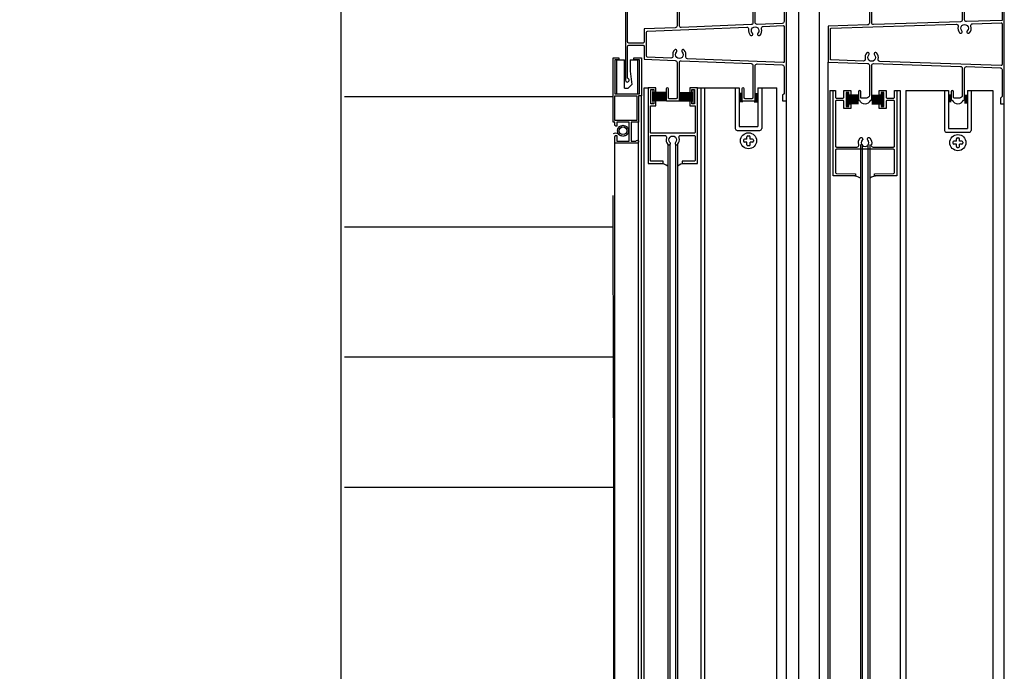
# Model space of a CAD drawing. Units: millimetres. Extents: x -525 to 800080, y -7476552 to -381351.
# Drawn here: x 609017 to 609536, y -5115283 to -5114939 of the extents above; entities that cross this region are included whole.
import ezdxf

# ---------------------------------------------------------------- set-up
doc = ezdxf.new("R2010")
doc.units = ezdxf.units.MM
for name, color, linetype in [('A-DIM', 7, 'Continuous'), ('A-WALL', 3, 'Continuous'), ('DOR', 4, 'Continuous'), ('EC2', 8, 'Continuous'), ('EL5', 9, 'Continuous'), ('FIN', 8, 'Continuous'), ('HAT', 8, 'Continuous')]:
    doc.layers.add(name, color=color, linetype=linetype)
doc.styles.add('SHIN', font='gulim.ttc')
doc.dimstyles.new('SHIN DIM_P', dxfattribs={"dimtxt": 1.5, "dimasz": 1, "dimexe": 2, "dimexo": 3, "dimgap": 1, "dimtad": 1, "dimdec": 0, "dimrnd": 0.25, "dimdsep": 46, "dimlunit": 6, "dimtxsty": 'SHIN', "dimblk": 'DOTBLANK', "dimcen": 5, "dimclrd": 4, "dimclre": 4, "dimclrt": 7, "dimadec": 0, "dimazin": 0, "dimtfac": 1, "dimtdec": 0, "dimtix": 1, "dimtmove": 2, "dimatfit": 3, "dimldrblk": 'DOTBLANK', "dimfxl": 1, "dimtolj": 1, "dimtzin": 0, "dimarcsym": 0})

# ---------------------------------------------------------------- blocks, each defined once
blk = doc.blocks.new('_DotBlank')
at = {"color": 0, "linetype": 'ByBlock', "lineweight": -2}
blk.add_line((-0.5, 0), (-1, 0), dxfattribs=at)
blk.add_circle((0, 0), 0.5, dxfattribs=at)
blk = doc.blocks.new('*D61')
at = {"layer": 'A-DIM', "color": 4, "lineweight": -2}
for p, q in [((596301.21, -5115956.36), (596301.21, -5115273.59)), ((609186.21, -5115956.36), (609186.21, -5115273.59)), ((596601.21, -5115873.59), (608886.21, -5115873.59))]:
    blk.add_line(p, q, dxfattribs=at)
at = {"layer": 'Defpoints', "color": 0}
for p in [(609186.21, -5115873.59), (596301.21, -5116856.36), (609186.21, -5116856.36)]:
    blk.add_point(p, dxfattribs=at)
at = {"layer": 'A-DIM', "color": 4, "lineweight": -2, "xscale": 300, "yscale": 300, "zscale": 300, "rotation": 180}
blk.add_blockref('_DotBlank', (596301.21, -5115873.59), dxfattribs=at)
at = {"layer": 'A-DIM', "color": 4, "lineweight": -2, "xscale": 300, "yscale": 300, "zscale": 300}
blk.add_blockref('_DotBlank', (609186.21, -5115873.59), dxfattribs=at)
at = {"layer": 'A-DIM', "color": 7, "insert": (602743.71, -5115304.94), "char_height": 450, "attachment_point": 5, "style": 'SHIN'}
blk.add_mtext('\\A1;12,885', dxfattribs=at)
blk = doc.blocks.new('A$C3a22f80b')
at = {"layer": 'DOR', "color": 253, "linetype": 'Continuous', "ltscale": 1.55}
for p, q in [((682.12, 12017.32), (682.12, 13743.32)), ((692.86, 13743.32), (692.86, 12016.68)), ((697.49, 12018), (697.49, 12645.5)), ((598.99, 12035.21), (598.99, 12627.77)), ((600.49, 12022.54), (600.49, 12632)), ((628.49, 12632), (630.49, 12632)), ((630.49, 12022.54), (630.49, 12632)), ((630.49, 12632), (637.49, 12632)), ((632.49, 12022.54), (632.49, 12632)), ((637.49, 12632), (650.49, 12632)), ((648.49, 12632), (648.49, 12610.5)), ((650.49, 12632), (650.49, 12611.5)), ((660.49, 12632), (670.49, 12632)), ((660.49, 12632), (660.49, 12611.5)), ((662.49, 12632), (662.49, 12610.5)), ((670.49, 12022.54), (670.49, 12632)), ((698.49, 12630.5), (698.49, 12032.38)), ((733.74, 12630.5), (735.49, 12630.5)), ((735.49, 12630.5), (735.49, 12032.38)), ((738.49, 12630.5), (738.49, 12032.38)), ((738.49, 12630.5), (760.99, 12630.5)), ((758.99, 12630.5), (758.99, 12609.5)), ((760.99, 12630.5), (760.99, 12610.5)), ((770.99, 12630.5), (770.99, 12610.5)), ((770.99, 12630.5), (784.49, 12630.5)), ((772.99, 12630.5), (772.99, 12609.5)), ((784.49, 12630.5), (784.49, 12032.38)), ((675.49, 12015.5), (675.49, 12625)), ((790.49, 12040), (790.49, 12623.5)), ((597.49, 12060.21), (597.49, 12613.77)), ((649.49, 12609.5), (661.49, 12609.5)), ((650.49, 12611.5), (660.49, 12611.5)), ((759.99, 12608.5), (771.99, 12608.5)), ((760.99, 12610.5), (770.99, 12610.5)), ((584.99, 12060.21), (584.99, 12602.77)), ((652.9, 12604.3), (652.9, 12603.7)), ((654.69, 12604.8), (653.4, 12604.8)), ((654.69, 12603.2), (653.4, 12603.2)), ((654.69, 12604.8), (654.69, 12606.1)), ((654.69, 12601.91), (654.69, 12603.2)), ((655.19, 12606.6), (655.79, 12606.6)), ((656.29, 12604.8), (656.29, 12606.1)), ((657.59, 12604.8), (656.29, 12604.8)), ((657.59, 12603.2), (656.29, 12603.2)), ((656.29, 12601.91), (656.29, 12603.2)), ((658.09, 12604.3), (658.09, 12603.7)), ((763.4, 12603.3), (763.4, 12602.7)), ((765.19, 12603.8), (763.9, 12603.8)), ((765.19, 12602.2), (763.9, 12602.2)), ((765.19, 12603.8), (765.19, 12605.1)), ((765.19, 12600.91), (765.19, 12602.2)), ((765.69, 12605.6), (766.29, 12605.6)), ((766.79, 12603.8), (766.79, 12605.1)), ((768.09, 12603.8), (766.79, 12603.8)), ((766.79, 12600.91), (766.79, 12602.2)), ((768.09, 12602.2), (766.79, 12602.2)), ((768.59, 12603.3), (768.59, 12602.7)), ((655.19, 12601.41), (655.79, 12601.41)), ((765.69, 12600.41), (766.29, 12600.41))]:
    blk.add_line(p, q, dxfattribs=at)
at = {"layer": 'DOR', "color": 253, "linetype": 'Continuous', "ltscale": 0.85}
for p, q in [((588.22, 12611.77), (588.32, 12612.13)), ((588.32, 12612.13), (588.6, 12611.9)), ((588.63, 12611.9), (588.77, 12612.24)), ((588.77, 12612.24), (589.02, 12611.96)), ((589.04, 12611.97), (589.24, 12612.27)), ((589.24, 12612.27), (589.44, 12611.97)), ((589.47, 12611.96), (589.71, 12612.24)), ((589.71, 12612.24), (589.86, 12611.9)), ((589.89, 12611.9), (590.17, 12612.13)), ((590.17, 12612.13), (590.27, 12611.77)), ((586.24, 12609.27), (586.55, 12609.47)), ((586.55, 12609.07), (586.24, 12609.27)), ((586.28, 12609.74), (586.62, 12609.89)), ((586.55, 12609.5), (586.28, 12609.74)), ((586.28, 12608.8), (586.55, 12609.05)), ((586.62, 12608.65), (586.28, 12608.8)), ((586.39, 12610.2), (586.74, 12610.3)), ((586.62, 12609.92), (586.39, 12610.2)), ((586.39, 12608.35), (586.62, 12608.63)), ((586.74, 12608.25), (586.39, 12608.35)), ((586.57, 12610.64), (586.94, 12610.67)), ((586.75, 12610.32), (586.57, 12610.64)), ((586.57, 12607.91), (586.75, 12608.23)), ((586.94, 12607.87), (586.57, 12607.91)), ((586.95, 12610.69), (586.82, 12611.04)), ((586.82, 12611.04), (587.18, 12611.02)), ((586.82, 12607.51), (586.95, 12607.85)), ((587.18, 12607.53), (586.82, 12607.51)), ((587.12, 12611.39), (587.48, 12611.32)), ((587.2, 12611.04), (587.12, 12611.39)), ((587.12, 12607.15), (587.2, 12607.51)), ((587.48, 12607.23), (587.12, 12607.15)), ((587.48, 12611.7), (587.82, 12611.57)), ((587.5, 12611.33), (587.48, 12611.7)), ((587.48, 12606.85), (587.5, 12607.21)), ((587.82, 12606.98), (587.48, 12606.85)), ((587.84, 12611.58), (587.88, 12611.95)), ((587.88, 12606.6), (587.84, 12606.97)), ((587.88, 12611.95), (588.2, 12611.76)), ((590.29, 12611.76), (590.61, 12611.95)), ((590.61, 12611.95), (590.64, 12611.58)), ((590.64, 12606.97), (590.61, 12606.6)), ((590.66, 12611.57), (591.01, 12611.7)), ((591.01, 12606.85), (590.66, 12606.98)), ((591.01, 12611.7), (590.99, 12611.33)), ((590.99, 12607.21), (591.01, 12606.85)), ((591.01, 12611.32), (591.37, 12611.39)), ((591.37, 12607.15), (591.01, 12607.23)), ((591.37, 12611.39), (591.29, 12611.04)), ((591.29, 12607.51), (591.37, 12607.15)), ((591.3, 12611.02), (591.67, 12611.04)), ((591.67, 12607.51), (591.3, 12607.53)), ((591.67, 12611.04), (591.54, 12610.69)), ((591.54, 12607.85), (591.67, 12607.51)), ((591.55, 12610.67), (591.92, 12610.64)), ((591.92, 12607.91), (591.55, 12607.87)), ((591.92, 12610.64), (591.73, 12610.32)), ((591.73, 12608.23), (591.92, 12607.91)), ((591.74, 12610.3), (592.1, 12610.2)), ((592.1, 12608.35), (591.74, 12608.25)), ((592.1, 12610.2), (591.87, 12609.92)), ((591.87, 12609.89), (592.21, 12609.74)), ((592.21, 12608.8), (591.87, 12608.65)), ((591.87, 12608.63), (592.1, 12608.35)), ((592.21, 12609.74), (591.93, 12609.5)), ((591.93, 12609.05), (592.21, 12608.8)), ((591.94, 12609.47), (592.24, 12609.27)), ((592.24, 12609.27), (591.94, 12609.07)), ((588.2, 12606.78), (587.88, 12606.6)), ((588.32, 12606.42), (588.22, 12606.77)), ((588.6, 12606.65), (588.32, 12606.42)), ((588.77, 12606.31), (588.63, 12606.65)), ((589.02, 12606.58), (588.77, 12606.31)), ((589.24, 12606.27), (589.04, 12606.58)), ((589.44, 12606.58), (589.24, 12606.27)), ((589.71, 12606.31), (589.47, 12606.58)), ((589.86, 12606.65), (589.71, 12606.31)), ((590.17, 12606.42), (589.89, 12606.65)), ((590.27, 12606.77), (590.17, 12606.42)), ((590.61, 12606.6), (590.29, 12606.78))]:
    blk.add_line(p, q, dxfattribs=at)
at = {"layer": 'DOR', "color": 253, "linetype": 'Continuous', "ltscale": 0.68}
for p, q in [((612.93, 12602.02), (612.93, 12072.72)), ((613.93, 12602.02), (613.93, 12072.72)), ((616.93, 12602.02), (616.93, 12072.72)), ((617.93, 12602.02), (617.93, 12072.72)), ((714.51, 12602.02), (714.51, 12091.98)), ((715.51, 12602.02), (715.51, 12091.98)), ((718.51, 12602.02), (718.51, 12091.98)), ((719.51, 12602.02), (719.51, 12091.98))]:
    blk.add_line(p, q, dxfattribs=at)
at = {"layer": 'DOR', "color": 253, "linetype": 'Continuous', "ltscale": 0.85}
for points in [[(674.29, 12681.2), (674.29, 12666.96, -0.402363), (673.33, 12665.96), (660.03, 12665.42, -0.426164), (658.99, 12666.42), (658.99, 12684.5, 0.414214)], [(657.79, 12683.3), (657.79, 12666.29, -0.402363), (656.83, 12665.29), (620.03, 12663.8, -0.426164), (618.99, 12664.79), (618.99, 12684.5, 0.414214)], [(617.79, 12683.3), (617.79, 12664.66, -0.402363), (616.83, 12663.67), (600.49, 12663), (600.49, 12656.18, -0.414214), (599.91, 12655.6), (592.27, 12655.6, -0.414214), (591.69, 12656.18), (591.69, 12673.02, 2.107491)], [(590.49, 12674), (590.49, 12636, 2.107491), (591.69, 12636.98), (591.69, 12653.82, -0.414214), (592.27, 12654.4), (599.91, 12654.4, -0.414214), (600.49, 12653.82), (600.49, 12647), (616.83, 12646.34, -0.402363), (617.79, 12645.34), (617.79, 12626.7, -0.414214), (617.29, 12626.2), (613.69, 12626.2, -0.414214), (613.19, 12626.7), (613.19, 12631.4, 1), (611.99, 12631.4), (611.99, 12625.5, 0.414214), (612.49, 12625), (618.49, 12625, 0.414214), (618.99, 12625.5), (618.99, 12645.21, -0.426164), (620.03, 12646.21), (656.83, 12644.71, -0.402363), (657.79, 12643.71), (657.79, 12626.7, -0.414214), (657.29, 12626.2), (653.69, 12626.2, -0.414214), (653.19, 12626.7), (653.19, 12631.4, 1), (651.99, 12631.4), (651.99, 12625.5, 0.414214), (652.49, 12625), (658.49, 12625, 0.414214), (658.99, 12625.5), (658.99, 12643.58, -0.426164), (660.03, 12644.58), (673.33, 12644.04, -0.402363), (674.29, 12643.04), (674.29, 12628.8), (673.49, 12628), (673.49, 12625), (675.49, 12625), (675.49, 12685)], [(768.29, 12682), (768.29, 12667.78, -0.404677), (767.33, 12666.78), (721.53, 12665.29, -0.423815), (720.49, 12666.29), (720.49, 12684.2, 0.414214)], [(719.29, 12682), (719.29, 12666.18, -0.404677), (718.33, 12665.18), (697.49, 12664.5), (697.49, 12645.5), (718.33, 12644.82, -0.404677), (719.29, 12643.82), (719.29, 12628, -0.414214), (717.79, 12626.5), (715.19, 12626.5, -0.414214), (714.69, 12627), (714.69, 12629.9, 1), (713.49, 12629.9), (713.49, 12625.8, 0.414214), (713.79, 12625.5), (713.99, 12625.5, 0.666669), (719.99, 12625.5), (719.99, 12625.5), (720.19, 12625.5, 0.414214), (720.49, 12625.8), (720.49, 12643.72, -0.423815), (721.53, 12644.72), (767.33, 12643.22, -0.404677), (768.29, 12642.22), (768.29, 12628, -0.414214), (766.79, 12626.5), (764.19, 12626.5, -0.414214), (763.69, 12627), (763.69, 12629.9, 1), (762.49, 12629.9), (762.49, 12625.8, 0.414214), (762.79, 12625.5), (762.99, 12625.5, 0.666669), (768.99, 12625.5), (768.99, 12625.5), (769.19, 12625.5, 0.414214), (769.49, 12625.8), (769.49, 12642.12, -0.423815), (770.53, 12643.11), (788.33, 12642.53, -0.404677), (789.29, 12641.53), (789.29, 12627.3), (788.49, 12626.5), (788.49, 12623.5), (790.49, 12623.5), (790.49, 12686.5)], [(789.29, 12682.7), (789.29, 12667.5), (770.53, 12666.89, -0.423815), (769.49, 12667.89), (769.49, 12684.2, 0.414214)], [(602.18, 12648.15, -0.40488), (601.69, 12648.65), (601.69, 12661.37, -0.402363), (602.17, 12661.87), (654.54, 12664, -0.486219), (655.56, 12662.8, 0.240926), (656.43, 12659.73, 1.008948), (657.55, 12660.79, -2.345174), (660.44, 12660.79, 1.008948), (661.56, 12659.73, 0.262527), (662.36, 12663.08, -0.486219), (663.28, 12664.35), (673.77, 12664.78, -0.426164), (674.29, 12664.28), (674.29, 12645.72, -0.426164), (673.77, 12645.22), (623.28, 12647.28, -0.486219), (622.36, 12648.55, 0.262527), (621.56, 12651.9, 1.008948), (620.44, 12650.84, -2.345174), (617.55, 12650.84, 1.008948), (616.43, 12651.9, 0.240926), (615.56, 12648.83, -0.486219), (614.54, 12647.63), (602.17, 12648.13)]]:
    blk.add_lwpolyline(points, format="xyb", dxfattribs=at)
for points in [[(789.29, 12665.78), (789.29, 12644.22, -0.423815), (788.78, 12643.72), (724.81, 12645.81, -0.48622), (723.88, 12647.08, 0.260403), (723.07, 12650.4, 1.008948), (721.95, 12649.34, -2.345174), (719.06, 12649.34, 1.008948), (717.94, 12650.4, 0.243033), (717.08, 12647.3, -0.48622), (716.07, 12646.09), (699.18, 12646.65, -0.404677), (698.69, 12647.15), (698.69, 12662.86, -0.404677), (699.18, 12663.36), (765.13, 12665.51, -0.504061), (766.12, 12664.25, 0.258261), (766.93, 12660.96, 1.008948), (768.06, 12662.02, -2.345174), (770.95, 12662.02, 1.008948), (772.07, 12660.96, 0.27576), (772.81, 12664.47, -0.504061), (773.73, 12665.79), (788.78, 12666.28, -0.423815)], [(594.99, 12647.77), (598.99, 12647.77), (598.99, 12627.77), (597.49, 12627.77), (597.49, 12613.77), (593.49, 12613.77), (593.49, 12603.77), (596.04, 12603.77, -1.931852), (596.74, 12602.77), (584.99, 12602.77), (584.99, 12606.27, -0.414214), (585.49, 12606.77), (585.99, 12606.77), (585.99, 12603.77), (592.49, 12603.77), (592.49, 12613.77), (585.99, 12613.77), (585.99, 12611.77), (585.49, 12611.77, -0.414214), (584.99, 12612.27), (584.99, 12613.77), (583.99, 12613.77), (583.99, 12647.77), (586.99, 12647.77), (586.99, 12646.77), (584.99, 12646.77), (584.99, 12628.77), (597.99, 12628.77), (597.99, 12646.77), (594.99, 12646.77)], [(626.79, 12606.8, -0.414214), (627.29, 12606.3), (627.29, 12593.7, -0.414214), (626.79, 12593.2), (620.49, 12593.2), (620.49, 12592), (628.49, 12592), (628.49, 12632), (624.49, 12632), (624.49, 12629.5), (625.49, 12629.5), (625.49, 12631), (626.99, 12631), (626.99, 12623.5), (625.49, 12623.5), (625.49, 12625), (624.49, 12625), (624.49, 12622.5), (627.29, 12622.5), (627.29, 12608.5, -0.414214), (626.79, 12608), (604.19, 12608, -0.414214), (603.69, 12608.5), (603.69, 12622.5), (606.49, 12622.5), (606.49, 12625), (605.49, 12625), (605.49, 12623.5), (603.99, 12623.5), (603.99, 12631), (605.49, 12631), (605.49, 12629.5), (606.49, 12629.5), (606.49, 12632), (602.49, 12632), (602.49, 12592), (610.49, 12592), (610.49, 12593.2), (604.19, 12593.2, -0.414214), (603.69, 12593.7), (603.69, 12606.3, -0.414214), (604.19, 12606.8), (611.21, 12606.8, -0.507817), (612.16, 12605.5, 0.270198), (612.93, 12602.06, 1.008948), (614.05, 12603.12, -2.345174), (616.94, 12603.12, 1.008948), (618.06, 12602.06, 0.270198), (618.83, 12605.5, -0.507817), (619.78, 12606.8)], [(721.99, 12586.5), (732.05, 12586.69, 0.408673), (732.54, 12587.19), (732.54, 12599, 0.414214), (732.04, 12599.5), (701.94, 12599.5, 0.414214), (701.44, 12599), (701.44, 12587.19, 0.408673), (701.93, 12586.69), (711.99, 12586.5), (711.99, 12585.5), (700.24, 12585.5), (700.24, 12630.5), (701.44, 12630.5), (701.44, 12627, 0.414214), (701.94, 12626.5), (705.29, 12626.5, 0.414214), (705.79, 12627), (705.79, 12630.5), (709.49, 12630.5), (709.49, 12628), (708.49, 12628), (708.49, 12629.5), (706.99, 12629.5), (706.99, 12622), (708.49, 12622), (708.49, 12623.5), (709.49, 12623.5), (709.49, 12621), (705.79, 12621), (705.79, 12624.8, 0.414214), (705.29, 12625.3), (701.94, 12625.3, 0.414214), (701.44, 12624.8), (701.44, 12601.2, 0.414214), (701.94, 12600.7), (712.71, 12600.7, 0.507817), (713.66, 12602.01, -0.270198), (714.43, 12605.45, -1.008948), (715.55, 12604.39, 2.345174), (718.44, 12604.39, -1.008948), (719.56, 12605.45, -0.270198), (720.33, 12602.01, 0.507817), (721.28, 12600.7), (732.04, 12600.7, 0.414214), (732.54, 12601.2), (732.54, 12624.8, 0.414214), (732.04, 12625.3), (728.69, 12625.3, 0.414214), (728.19, 12624.8), (728.19, 12621), (724.49, 12621), (724.49, 12623.5), (725.49, 12623.5), (725.49, 12622), (726.99, 12622), (726.99, 12629.5), (725.49, 12629.5), (725.49, 12628), (724.49, 12628), (724.49, 12630.5), (728.19, 12630.5), (728.19, 12627, 0.414214), (728.69, 12626.5), (732.04, 12626.5, 0.414214), (732.54, 12627), (732.54, 12630.5), (733.74, 12630.5), (733.74, 12585.5), (721.99, 12585.5)]]:
    blk.add_lwpolyline(points, format="xyb", close=True, dxfattribs=at)
blk.add_lwpolyline([(596.49, 12614.77), (584.99, 12614.77), (584.99, 12627.77), (596.49, 12627.77)], close=True, dxfattribs=at)
blk.add_circle((589.24, 12609.27), 2, dxfattribs=at)
at = {"layer": 'DOR', "color": 253, "linetype": 'Continuous', "ltscale": 1.55}
for centre in [(655.49, 12604), (765.99, 12603)]:
    blk.add_circle(centre, 4.25, dxfattribs=at)
at = {"layer": 'DOR', "color": 253, "linetype": 'Continuous', "ltscale": 0.85}
for centre, radius, start, end in [((585.35, 12605.49), 2.5, 54.002, 123.4344), ((608.45, 12583.91), 8.11, 56.4959, 86.6342), ((622.4, 12583.91), 8.11, 93.3658, 123.5041), ((710.04, 12577.41), 8.11, 56.4959, 86.6342), ((723.99, 12577.41), 8.11, 93.3658, 123.5041)]:
    blk.add_arc(centre, radius, start, end, dxfattribs=at)
at = {"layer": 'DOR', "color": 253, "linetype": 'Continuous', "ltscale": 1.55}
for centre, radius, start, end in [((649.49, 12610.5), 1, 180, 270), ((661.49, 12610.5), 1, 270, 0), ((759.99, 12609.5), 1, 180, 270), ((771.99, 12609.5), 1, 270, 0), ((653.4, 12604.3), 0.5, 90, 180), ((653.4, 12603.7), 0.5, 180, 270), ((655.19, 12606.1), 0.5, 90, 180), ((655.19, 12601.91), 0.5, 180, 270), ((655.79, 12606.1), 0.5, 0, 90), ((655.79, 12601.91), 0.5, 270, 0), ((657.59, 12604.3), 0.5, 0, 90), ((657.59, 12603.7), 0.5, 270, 0), ((763.9, 12603.3), 0.5, 90, 180), ((763.9, 12602.7), 0.5, 180, 270), ((765.69, 12605.1), 0.5, 90, 180), ((766.29, 12605.1), 0.5, 0, 90), ((768.09, 12603.3), 0.5, 0, 90), ((768.09, 12602.7), 0.5, 270, 0), ((765.69, 12600.91), 0.5, 180, 270), ((766.29, 12600.91), 0.5, 270, 0), ((-66508.41, 12316.06), 67092.88, 359.7785639, 0.2211995)]:
    blk.add_arc(centre, radius, start, end, dxfattribs=at)
at = {"layer": 'EC2', "color": 253, "ltscale": 3}
for p, q in [((442.2, 12627.4), (583.97, 12627.4)), ((442.2, 12558.65), (583.97, 12558.65)), ((442.2, 12489.9), (583.97, 12489.9)), ((442.2, 12421.15), (583.97, 12421.15))]:
    blk.add_line(p, q, dxfattribs=at)
at = {"layer": 'EL5', "color": 253, "ltscale": 3}
blk.add_line((440.49, 11938.01), (440.49, 13780), dxfattribs=at)
at = {"layer": 'FIN', "color": 253}
for p, q in [((600.49, 12632), (602.49, 12632)), ((600.49, 12632), (602.49, 12632)), ((698.49, 12630.5), (700.24, 12630.5))]:
    blk.add_line(p, q, dxfattribs=at)
at = {"layer": 'HAT', "color": 253}
for p, q in [((585.99, 12628.77), (585.99, 12646.77)), ((585.99, 12646.77), (589.99, 12646.77)), ((589.99, 12631.77), (589.99, 12646.77)), ((592.99, 12646.77), (592.99, 12640.77)), ((592.99, 12646.77), (596.99, 12646.77)), ((596.99, 12628.77), (596.99, 12646.77)), ((592.99, 12640.77), (593.99, 12633.77)), ((591.99, 12631.77), (593.99, 12633.77)), ((589.99, 12631.77), (591.99, 12631.77)), ((611.99, 12629.5), (604.74, 12629.5)), ((611.99, 12629), (604.74, 12629)), ((611.99, 12628.5), (604.74, 12628.5)), ((611.99, 12628), (604.74, 12628)), ((618.99, 12629.5), (626.24, 12629.5)), ((618.99, 12629), (626.24, 12629)), ((618.99, 12628.5), (626.24, 12628.5)), ((618.99, 12628), (626.24, 12628)), ((651.99, 12629), (650.49, 12629)), ((651.99, 12628.5), (650.49, 12628.5)), ((651.99, 12628), (650.49, 12628)), ((658.99, 12629), (660.49, 12629)), ((658.99, 12628.5), (660.49, 12628.5)), ((658.99, 12628), (660.49, 12628)), ((713.49, 12628), (707.74, 12628)), ((720.49, 12628), (726.24, 12628)), ((762.49, 12628), (760.99, 12628)), ((769.49, 12628), (770.99, 12628)), ((611.99, 12627.5), (604.74, 12627.5)), ((611.99, 12627), (604.74, 12627)), ((611.99, 12626.5), (604.74, 12626.5)), ((611.99, 12626), (604.74, 12626)), ((611.99, 12625.5), (604.74, 12625.5)), ((611.99, 12625), (604.74, 12625)), ((618.99, 12627.5), (626.24, 12627.5)), ((618.99, 12627), (626.24, 12627)), ((618.99, 12626.5), (626.24, 12626.5)), ((618.99, 12626), (626.24, 12626)), ((618.99, 12625.5), (626.24, 12625.5)), ((618.99, 12625), (626.24, 12625)), ((651.99, 12627.5), (650.49, 12627.5)), ((651.99, 12627), (650.49, 12627)), ((651.99, 12626.5), (650.49, 12626.5)), ((651.99, 12626), (650.49, 12626)), ((651.99, 12625.5), (650.49, 12625.5)), ((651.99, 12625), (650.49, 12625)), ((652.49, 12624.5), (650.49, 12624.5)), ((658.49, 12624.5), (660.49, 12624.5)), ((658.99, 12627.5), (660.49, 12627.5)), ((658.99, 12627), (660.49, 12627)), ((658.99, 12626.5), (660.49, 12626.5)), ((658.99, 12626), (660.49, 12626)), ((658.99, 12625.5), (660.49, 12625.5)), ((658.99, 12625), (660.49, 12625)), ((713.49, 12627.5), (707.74, 12627.5)), ((713.49, 12627), (707.74, 12627)), ((713.49, 12626.5), (707.74, 12626.5)), ((713.49, 12626), (707.74, 12626)), ((713.49, 12625.5), (707.74, 12625.5)), ((713.49, 12625), (707.74, 12625)), ((713.49, 12624.5), (707.74, 12624.5)), ((713.49, 12624), (707.74, 12624)), ((713.49, 12623.5), (707.74, 12623.5)), ((720.49, 12627.5), (726.24, 12627.5)), ((720.49, 12627), (726.24, 12627)), ((720.49, 12626.5), (726.24, 12626.5)), ((720.49, 12626), (726.24, 12626)), ((720.49, 12625.5), (726.24, 12625.5)), ((720.49, 12625), (726.24, 12625)), ((720.49, 12624.5), (726.24, 12624.5)), ((726.24, 12624), (720.49, 12624)), ((720.49, 12623.5), (726.24, 12623.5)), ((762.49, 12627.5), (760.99, 12627.5)), ((762.49, 12627), (760.99, 12627)), ((762.49, 12626.5), (760.99, 12626.5)), ((762.49, 12626), (760.99, 12626)), ((762.49, 12625.5), (760.99, 12625.5)), ((762.49, 12625), (760.99, 12625)), ((762.49, 12624.5), (760.99, 12624.5)), ((769.49, 12627.5), (770.99, 12627.5)), ((769.49, 12627), (770.99, 12627)), ((769.49, 12626.5), (770.99, 12626.5)), ((769.49, 12626), (770.99, 12626)), ((769.49, 12625.5), (770.99, 12625.5)), ((769.49, 12625), (770.99, 12625)), ((769.49, 12624.5), (770.99, 12624.5)), ((769.49, 12624), (770.99, 12624))]:
    blk.add_line(p, q, dxfattribs=at)
at = {"layer": 'HAT', "color": 253, "const_width": 0.5}
for points in [[(604.74, 12631), (604.74, 12623.5)], [(626.24, 12631), (626.24, 12623.5)], [(707.74, 12629.5), (707.74, 12622)], [(726.24, 12629.5), (726.24, 12622)]]:
    blk.add_lwpolyline(points, dxfattribs=at)

msp = doc.modelspace()

# ---------------------------------------------------------------- block references
at = {"layer": 'A-WALL'}
msp.add_blockref('A$C3a22f80b', (608745.72, -5127607.32), dxfattribs=at)

# ---------------------------------------------------------------- dimensions: what is measured, and where the dimension line sits
at = {"layer": 'A-DIM'}
dim = msp.add_aligned_dim(p1=(596301.21, -5116856.36), p2=(609186.21, -5116856.36), distance=982.76, dimstyle='SHIN DIM_P', override={"dimscale": 300, "dimblk2": 'DotBlank'}, dxfattribs=at)
dim.commit()
dim.dimension.update_dxf_attribs({"geometry": '*D61', "text_midpoint": (602743.71, -5115304.94)})

doc.saveas('drawing.dxf')
